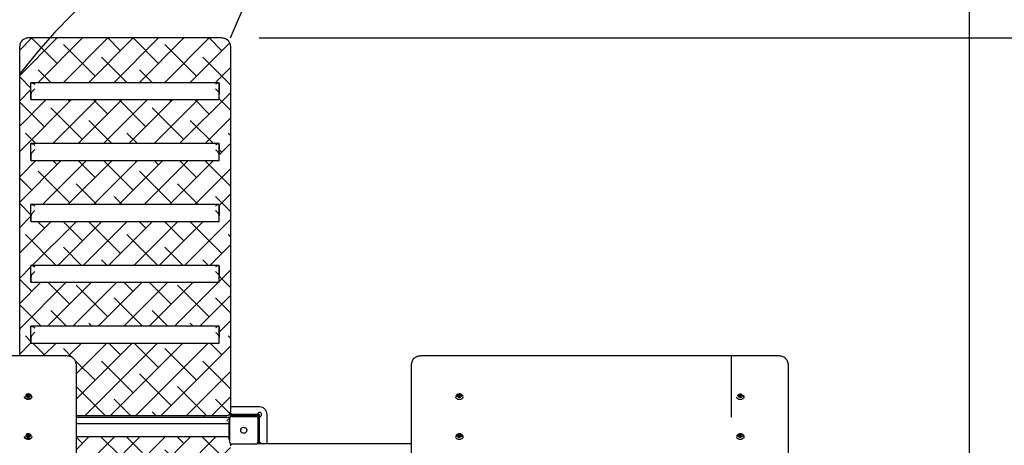
# Model space of a CAD drawing. Units: millimetres. Extents: x 2068 to 2231, y 2262 to 2415.
# Drawn here: x 2154 to 2180, y 2327 to 2338 of the extents above; entities that cross this region are included whole.
import ezdxf

# ---------------------------------------------------------------- set-up
doc = ezdxf.new("R2010")
doc.units = ezdxf.units.MM
doc.linetypes.add('TRAZOS', pattern=[0.75, 0.5, -0.25])
doc.layers.add('COTAS', color=7, linetype='Continuous')
doc.styles.add('ROMANS', font='romans', dxfattribs={"oblique": 15})
doc.styles.get("Standard").update_dxf_attribs({"font": 'arial.ttf'})
doc.dimstyles.get("Standard").update_dxf_attribs({"dimtxt": 0.18, "dimasz": 0.18, "dimexe": 0.18, "dimexo": 0.0625, "dimgap": 0.09, "dimtad": 0, "dimtih": 1, "dimtoh": 1, "dimdec": 4, "dimzin": 0, "dimdsep": 46, "dimtxsty": 'Standard', "dimcen": 0.09, "dimadec": 0, "dimazin": 0, "dimtfac": 1, "dimtdec": 4, "dimtofl": 0, "dimtmove": 0, "dimatfit": 3, "dimfxl": 1, "dimtolj": 1, "dimtzin": 0, "dimarcsym": 0})
pattern_1 = [(45, (2122.6426, 2298.2536), (-0.3367596, 0.3367596), []), (135, (2122.6426, 2298.2536), (-1.010279, 0.3367596), [1.190625, -0.714375])]

# ---------------------------------------------------------------- blocks, each defined once
blk = doc.blocks.new('*D23')
at = {"layer": 'COTAS', "color": 0, "lineweight": -2, "ltscale": 5, "transparency": 16777216}
for p, q in [((2164.288, 2349.638), (2163.853, 2348.604)), ((2159.243, 2337.657), (2161.758, 2343.627))]:
    blk.add_line(p, q, dxfattribs=at)
at = {"layer": 'COTAS', "color": 0, "ltscale": 5, "transparency": 16777216}
blk.add_solid([(2163.981, 2349.767), (2164.596, 2349.509), (2165.065, 2351.481)], dxfattribs=at)
at = {"layer": 'DEFPOINTS', "color": 0, "ltscale": 5, "transparency": 16777216}
for p in [(2165.065, 2351.481), (2159.243, 2337.657)]:
    blk.add_point(p, dxfattribs=at)
at = {"layer": 'COTAS', "color": 7, "ltscale": 5, "transparency": 16777216, "insert": (2162.805, 2346.116), "char_height": 2.5, "attachment_point": 5, "style": 'ROMANS'}
blk.add_mtext('\\A1;1,50', dxfattribs=at)
blk = doc.blocks.new('*D25')
at = {"layer": 'COTAS', "color": 0, "lineweight": -2, "transparency": 16777216}
for p, q in [((2109.054, 2327.85), (2109.054, 2363.909)), ((2193.843, 2308.622), (2193.843, 2363.909)), ((2111.054, 2362.909), (2143.116, 2362.909)), ((2191.843, 2362.909), (2159.782, 2362.909))]:
    blk.add_line(p, q, dxfattribs=at)
at = {"layer": 'COTAS', "color": 0, "transparency": 16777216}
for points in [[(2111.054, 2363.243), (2111.054, 2362.576), (2109.054, 2362.909)], [(2191.843, 2363.243), (2191.843, 2362.576), (2193.843, 2362.909)]]:
    blk.add_solid(points, dxfattribs=at)
at = {"layer": 'DEFPOINTS', "color": 0, "transparency": 16777216}
for p in [(2193.843, 2362.909), (2109.054, 2326.85), (2193.843, 2307.622)]:
    blk.add_point(p, dxfattribs=at)
at = {"layer": 'COTAS', "color": 7, "transparency": 16777216, "insert": (2151.449, 2362.909), "char_height": 2.5, "attachment_point": 5, "style": 'ROMANS'}
blk.add_mtext('\\A1;8,54 m.', dxfattribs=at)
blk = doc.blocks.new('*D26')
at = {"layer": 'COTAS', "color": 0, "lineweight": -2, "transparency": 16777216}
for p, q in [((2160.244, 2352.657), (2215.59, 2352.657)), ((2214.59, 2350.657), (2214.59, 2324.486)), ((2214.59, 2281.322), (2214.59, 2319.509)), ((2179.843, 2279.322), (2215.59, 2279.322))]:
    blk.add_line(p, q, dxfattribs=at)
at = {"layer": 'COTAS', "color": 0, "transparency": 16777216}
for points in [[(2214.257, 2350.657), (2214.924, 2350.657), (2214.59, 2352.657)], [(2214.257, 2281.322), (2214.924, 2281.322), (2214.59, 2279.322)]]:
    blk.add_solid(points, dxfattribs=at)
at = {"layer": 'DEFPOINTS', "color": 0, "transparency": 16777216}
for p in [(2159.244, 2352.657), (2178.843, 2279.322), (2214.59, 2279.322)]:
    blk.add_point(p, dxfattribs=at)
at = {"layer": 'COTAS', "color": 7, "transparency": 16777216, "insert": (2214.59, 2321.998), "char_height": 2.5, "attachment_point": 5, "style": 'ROMANS'}
blk.add_mtext('\\A1;7,50 m.', dxfattribs=at)
blk = doc.blocks.new('*D27')
at = {"layer": 'COTAS', "color": 0, "lineweight": -2, "transparency": 16777216}
for p, q in [((2160.001, 2337.657), (2205.692, 2337.657)), ((2204.692, 2335.657), (2204.692, 2317.657)), ((2204.692, 2294.68), (2204.692, 2312.681)), ((2174.82, 2292.68), (2205.692, 2292.68))]:
    blk.add_line(p, q, dxfattribs=at)
at = {"layer": 'COTAS', "color": 0, "transparency": 16777216}
for points in [[(2204.359, 2335.657), (2205.025, 2335.657), (2204.692, 2337.657)], [(2204.359, 2294.68), (2205.025, 2294.68), (2204.692, 2292.68)]]:
    blk.add_solid(points, dxfattribs=at)
at = {"layer": 'DEFPOINTS', "color": 0, "transparency": 16777216}
for p in [(2159.001, 2337.657), (2204.692, 2337.657), (2173.82, 2292.68)]:
    blk.add_point(p, dxfattribs=at)
at = {"layer": 'COTAS', "color": 7, "transparency": 16777216, "insert": (2204.692, 2315.169), "char_height": 2.5, "attachment_point": 5, "style": 'ROMANS'}
blk.add_mtext('\\A1;4,50 m.', dxfattribs=at)
blk = doc.blocks.new('*D28')
at = {"layer": 'COTAS', "color": 0, "lineweight": -2, "ltscale": 5, "transparency": 16777216}
for p, q in [((2129.054, 2323.478), (2129.054, 2358.46)), ((2178.863, 2295.352), (2178.863, 2358.46)), ((2131.054, 2357.46), (2145.626, 2357.46)), ((2176.863, 2357.46), (2162.292, 2357.46))]:
    blk.add_line(p, q, dxfattribs=at)
at = {"layer": 'COTAS', "color": 0, "ltscale": 5, "transparency": 16777216}
for points in [[(2131.054, 2357.793), (2131.054, 2357.127), (2129.054, 2357.46)], [(2176.863, 2357.793), (2176.863, 2357.127), (2178.863, 2357.46)]]:
    blk.add_solid(points, dxfattribs=at)
at = {"layer": 'DEFPOINTS', "color": 0, "ltscale": 5, "transparency": 16777216}
for p in [(2178.863, 2357.46), (2129.054, 2322.478), (2178.863, 2294.352)]:
    blk.add_point(p, dxfattribs=at)
at = {"layer": 'COTAS', "color": 7, "ltscale": 5, "transparency": 16777216, "insert": (2153.959, 2357.46), "char_height": 2.5, "attachment_point": 5, "style": 'ROMANS'}
blk.add_mtext('\\A1;5,00 m.', dxfattribs=at)

msp = doc.modelspace()

# ---------------------------------------------------------------- hatches: boundary and pattern name
at = {"layer": 'COTAS', "ltscale": 5}
h = msp.add_hatch(dxfattribs=at)
h.set_pattern_fill('ANSI38', scale=0.15, style=0)
h.set_pattern_definition(pattern_1)
h.paths.add_polyline_path([(2159.24343, 2337.43564), (2159.24255, 2337.45426), (2159.23865, 2337.47892), (2159.23173, 2337.50291), (2159.22188, 2337.52596), (2159.20923, 2337.54785), (2159.19391, 2337.56834), (2159.17609, 2337.58721), (2159.15593, 2337.60424), (2159.13366, 2337.6192), (2159.10953, 2337.6319), (2159.08384, 2337.64215), (2159.05691, 2337.64981), (2159.0291, 2337.65475), (2159.00075, 2337.6569), (2158.99343, 2337.65699), (2153.89343, 2337.65699), (2153.87586, 2337.65645), (2153.84749, 2337.65326), (2153.81961, 2337.64722), (2153.79261, 2337.63837), (2153.76684, 2337.62678), (2153.74269, 2337.61258), (2153.72053, 2337.59593), (2153.70069, 2337.57708), (2153.6835, 2337.5563), (2153.66919, 2337.53394), (2153.65795, 2337.51034), (2153.64989, 2337.48588), (2153.64505, 2337.46092), (2153.64343, 2337.43564), (2153.64343, 2329.20571), (2154.98911, 2329.20571), (2155.13866, 2329.0888), (2155.13866, 2327.62155), (2159.14343, 2327.62155, 0.41421356), (2159.24343, 2327.72155), (2159.24343, 2327.72743)])
h.paths.add_polyline_path([(2153.94343, 2334.39993), (2153.94343, 2334.54687), (2153.94343, 2334.84913), (2158.94343, 2334.84913), (2158.94343, 2334.39993)], flags=16)
h.paths.add_polyline_path([(2158.94343, 2333.23109), (2158.94343, 2332.78189), (2153.94343, 2332.78189), (2153.94343, 2332.92884), (2153.94343, 2333.23109)], flags=16)
h.paths.add_polyline_path([(2158.94343, 2334.54687), (2158.94343, 2334.55375), (2158.94191, 2334.55831)], flags=16)
h.paths.add_polyline_path([(2158.93659, 2334.87044), (2158.94191, 2334.83901), (2158.9374, 2334.84525), (2158.93003, 2334.84858), (2158.92003, 2334.84888), (2158.90771, 2334.84616), (2158.89343, 2334.84048), (2158.86961, 2334.82774), (2158.86079, 2334.82106)], flags=16)
h.paths.add_polyline_path([(2158.94343, 2332.92884), (2158.94343, 2332.93571), (2158.94191, 2332.94027)], flags=0)
h.paths.add_polyline_path([(2158.94191, 2333.22097), (2158.9374, 2333.22722), (2158.93003, 2333.23054), (2158.92003, 2333.23085), (2158.90771, 2333.22812), (2158.89343, 2333.22245), (2158.86961, 2333.2097), (2158.86079, 2333.20303), (2158.93659, 2333.25241)], flags=16)
h.paths.add_polyline_path([(2153.94343, 2336.01796), (2153.94343, 2336.16491), (2153.94343, 2336.46716), (2158.94343, 2336.46716), (2158.94343, 2336.01796)], flags=16)
h.paths.add_polyline_path([(2158.94343, 2331.61306), (2158.94343, 2331.16386), (2153.94343, 2331.16386), (2153.94343, 2331.3108), (2153.94343, 2331.61306)], flags=16)
h.paths.add_polyline_path([(2158.94343, 2336.16491), (2158.94191, 2336.17634), (2158.9374, 2336.18989), (2158.93003, 2336.20513), (2158.92003, 2336.22161), (2158.90771, 2336.23883), (2158.89343, 2336.25626), (2158.86961, 2336.28206), (2158.86079, 2336.28964), (2158.94343, 2336.20978)], flags=0)
h.paths.add_polyline_path([(2158.94191, 2336.45704), (2158.9374, 2336.46329), (2158.93003, 2336.46661), (2158.92003, 2336.46692), (2158.90771, 2336.46419), (2158.89343, 2336.45851), (2158.86961, 2336.44577), (2158.86079, 2336.43909), (2158.93659, 2336.48848)], flags=16)
h.paths.add_polyline_path([(2158.94343, 2331.3108), (2158.94191, 2331.32224), (2158.9374, 2331.33579), (2158.93003, 2331.35103), (2158.92003, 2331.36751), (2158.90771, 2331.38473), (2158.89343, 2331.40216), (2158.86961, 2331.42796), (2158.86079, 2331.43554), (2158.94343, 2331.35567)], flags=0)
h.paths.add_polyline_path([(2158.94191, 2331.60294), (2158.9374, 2331.60918), (2158.93003, 2331.61251), (2158.92003, 2331.61281), (2158.90771, 2331.61009), (2158.89343, 2331.60441), (2158.86961, 2331.59167), (2158.86079, 2331.58499), (2158.93659, 2331.63437)], flags=16)
h.paths.add_polyline_path([(2154.02606, 2334.67161), (2154.00923, 2334.65534), (2153.99343, 2334.63823), (2153.97915, 2334.6208), (2153.96682, 2334.60358), (2153.95683, 2334.5871), (2153.94572, 2334.56411), (2153.94495, 2334.55831), (2153.96526, 2334.61929)], flags=0)
h.paths.add_polyline_path([(2153.96526, 2334.86713), (2154.02606, 2334.82106), (2154.00923, 2334.83203), (2153.99343, 2334.84048), (2153.97915, 2334.84616), (2153.96682, 2334.84888), (2153.95683, 2334.84858), (2153.94572, 2334.84356), (2153.94495, 2334.83901)], flags=16)
h.paths.add_polyline_path([(2154.02606, 2333.20303), (2154.00923, 2333.214), (2153.99343, 2333.22245), (2153.97915, 2333.22812), (2153.96682, 2333.23085), (2153.95683, 2333.23054), (2153.94572, 2333.22553), (2153.94495, 2333.22097), (2153.96526, 2333.24909)], flags=16)
h.paths.add_polyline_path([(2154.02606, 2333.05358), (2154.00923, 2333.0373), (2153.99343, 2333.02019), (2153.97915, 2333.00276), (2153.96682, 2332.98555), (2153.95683, 2332.96907), (2153.94572, 2332.94608), (2153.94495, 2332.94027), (2153.96526, 2333.00126)], flags=0)
h.paths.add_polyline_path([(2158.94343, 2329.99502), (2158.94343, 2329.54582), (2153.94343, 2329.54582), (2153.94343, 2329.69277), (2153.94343, 2329.99502)], flags=16)
h.paths.add_polyline_path([(2154.02606, 2336.28964), (2154.00923, 2336.27337), (2153.99343, 2336.25626), (2153.97915, 2336.23883), (2153.96682, 2336.22161), (2153.95683, 2336.20513), (2153.94572, 2336.18215), (2153.94495, 2336.17634), (2153.96526, 2336.23732)], flags=0)
h.paths.add_polyline_path([(2153.99343, 2336.45851), (2153.97915, 2336.46419), (2153.96682, 2336.46692), (2153.95683, 2336.46661), (2153.94572, 2336.4616), (2153.94495, 2336.45704), (2153.96526, 2336.48516), (2154.02606, 2336.43909), (2154.00923, 2336.45006)], flags=16)
h.paths.add_polyline_path([(2158.94343, 2329.69277), (2158.94191, 2329.70421), (2158.9374, 2329.71775), (2158.93003, 2329.733), (2158.92003, 2329.74948), (2158.90771, 2329.7667), (2158.89343, 2329.78412), (2158.86961, 2329.80992), (2158.86079, 2329.81751), (2158.94343, 2329.73764)], flags=0)
h.paths.add_polyline_path([(2158.9374, 2329.99115), (2158.93003, 2329.99448), (2158.92003, 2329.99478), (2158.90771, 2329.99205), (2158.89343, 2329.98638), (2158.86961, 2329.97364), (2158.86079, 2329.96696), (2158.93659, 2330.01634), (2158.94191, 2329.9849)], flags=16)
h.paths.add_polyline_path([(2154.02606, 2331.58499), (2154.00923, 2331.59596), (2153.99343, 2331.60441), (2153.97915, 2331.61009), (2153.96682, 2331.61281), (2153.95683, 2331.61251), (2153.94572, 2331.6075), (2153.94495, 2331.60294), (2153.96526, 2331.63106)], flags=16)
h.paths.add_polyline_path([(2154.02606, 2331.43554), (2154.00923, 2331.41927), (2153.99343, 2331.40216), (2153.97915, 2331.38473), (2153.96682, 2331.36751), (2153.95683, 2331.35103), (2153.94572, 2331.32805), (2153.94495, 2331.32224), (2153.96526, 2331.38322)], flags=0)
h.paths.add_polyline_path([(2154.02606, 2329.96696), (2154.00923, 2329.97793), (2153.99343, 2329.98638), (2153.97915, 2329.99205), (2153.96682, 2329.99478), (2153.95683, 2329.99448), (2153.94572, 2329.98946), (2153.94495, 2329.9849), (2153.96526, 2330.01302)], flags=16)
h.paths.add_polyline_path([(2154.02606, 2329.81751), (2154.00923, 2329.80123), (2153.99343, 2329.78412), (2153.97915, 2329.7667), (2153.96682, 2329.74948), (2153.95683, 2329.733), (2153.94572, 2329.71001), (2153.94495, 2329.70421), (2153.96526, 2329.76519)], flags=0)
h = msp.add_hatch(dxfattribs=at)
h.set_pattern_fill('ANSI38', scale=0.15, style=0)
h.set_pattern_definition(pattern_1)
h.paths.add_polyline_path([(2159.24343, 2326.82187), (2159.24343, 2326.84187, -0.16878198), (2159.25205, 2326.86668, -0.2899689), (2159.22343, 2326.91187), (2159.22343, 2326.98187), (2159.21343, 2326.98187, -0.41421356), (2159.20343, 2326.99187), (2159.20343, 2327.06187), (2155.13866, 2327.06187), (2155.13866, 2324.15596), (2155.13866, 2324.07818), (2155.13866, 2323.60318), (2155.13866, 2320.57448), (2156.44343, 2320.57448), (2157.77173, 2320.57448), (2159.24024, 2320.57448, -0.21440178), (2159.22343, 2320.61187), (2159.22343, 2321.25187, -0.2899689), (2159.25205, 2321.29707, -0.16878198), (2159.24343, 2321.32187), (2159.24343, 2321.34187)])

# ---------------------------------------------------------------- linework, layer by layer
at = {"layer": 'COTAS', "color": 7, "ltscale": 5}
for p, q in [((2158.99343, 2337.65699), (2153.89343, 2337.65699)), ((2153.64343, 2329.20571), (2153.64343, 2337.43564)), ((2159.24343, 2337.43564), (2159.24343, 2327.72743)), ((2158.94343, 2336.46716), (2153.94343, 2336.46716)), ((2153.94343, 2336.01796), (2153.94343, 2336.46716)), ((2158.94343, 2336.01796), (2158.94343, 2336.46716)), ((2158.94343, 2336.44806), (2158.94343, 2336.16491)), ((2153.94343, 2336.16491), (2153.94343, 2336.01796)), ((2153.94343, 2336.01796), (2158.94343, 2336.01796)), ((2158.94343, 2334.84913), (2153.94343, 2334.84913)), ((2153.94343, 2334.39993), (2153.94343, 2334.84913)), ((2158.94343, 2334.39993), (2158.94343, 2334.84913)), ((2158.94343, 2334.83003), (2158.94343, 2334.54687)), ((2153.94343, 2334.54687), (2153.94343, 2334.39993)), ((2153.94343, 2334.39993), (2158.94343, 2334.39993)), ((2158.94343, 2333.23109), (2153.94343, 2333.23109)), ((2153.94343, 2332.78189), (2153.94343, 2333.23109)), ((2158.94343, 2332.78189), (2158.94343, 2333.23109)), ((2158.94343, 2333.21199), (2158.94343, 2332.92884)), ((2153.94343, 2332.92884), (2153.94343, 2332.78189)), ((2153.94343, 2332.78189), (2158.94343, 2332.78189)), ((2158.94343, 2331.61306), (2153.94343, 2331.61306)), ((2153.94343, 2331.16386), (2153.94343, 2331.61306)), ((2158.94343, 2331.16386), (2158.94343, 2331.61306)), ((2158.94343, 2331.59396), (2158.94343, 2331.3108)), ((2153.94343, 2331.3108), (2153.94343, 2331.16386)), ((2153.94343, 2331.16386), (2158.94343, 2331.16386)), ((2158.94343, 2329.99502), (2153.94343, 2329.99502)), ((2153.94343, 2329.54582), (2153.94343, 2329.99502)), ((2158.94343, 2329.54582), (2158.94343, 2329.99502)), ((2158.94343, 2329.97593), (2158.94343, 2329.69277)), ((2153.94343, 2329.69277), (2153.94343, 2329.54582)), ((2153.94343, 2329.54582), (2158.94343, 2329.54582)), ((2154.88866, 2329.20571), (2145.38866, 2329.20571)), ((2173.7982, 2329.20571), (2164.2982, 2329.20571)), ((2155.13866, 2328.99964), (2155.13866, 2324.15596)), ((2164.0482, 2324.55318), (2164.0482, 2328.99964)), ((2174.0482, 2328.99964), (2174.0482, 2324.55318)), ((2153.77366, 2328.12844), (2153.77366, 2328.11576)), ((2153.85863, 2328.15188), (2153.83829, 2328.14072)), ((2153.83829, 2328.14072), (2153.84687, 2328.1329)), ((2153.85376, 2328.17247), (2153.84269, 2328.16641)), ((2153.84269, 2328.16641), (2153.85863, 2328.15188)), ((2153.84687, 2328.1329), (2153.86721, 2328.14405)), ((2153.853, 2328.15701), (2153.85376, 2328.17247)), ((2153.86969, 2328.15794), (2153.85376, 2328.17247)), ((2153.8636, 2328.14208), (2153.85863, 2328.15188)), ((2153.86721, 2328.14405), (2153.88314, 2328.12953)), ((2153.86893, 2328.14248), (2153.86969, 2328.15794)), ((2153.89044, 2328.16933), (2153.86969, 2328.15794)), ((2153.87229, 2328.13942), (2153.87827, 2328.15012)), ((2153.87827, 2328.15012), (2153.89902, 2328.1615)), ((2153.8942, 2328.13559), (2153.87827, 2328.15012)), ((2153.88314, 2328.12953), (2153.8942, 2328.13559)), ((2153.88981, 2328.15645), (2153.89044, 2328.16933)), ((2153.89902, 2328.1615), (2153.89044, 2328.16933)), ((2153.96366, 2328.11576), (2153.96366, 2328.12844)), ((2165.2232, 2328.12844), (2165.2232, 2328.11576)), ((2165.30854, 2328.15184), (2165.288, 2328.14058)), ((2165.288, 2328.14058), (2165.29658, 2328.13275)), ((2165.30351, 2328.17259), (2165.29245, 2328.16652)), ((2165.29245, 2328.16652), (2165.30854, 2328.15184)), ((2165.29658, 2328.13275), (2165.31712, 2328.14402)), ((2165.30275, 2328.15712), (2165.30351, 2328.17259)), ((2165.3196, 2328.15791), (2165.30351, 2328.17259)), ((2165.31351, 2328.14204), (2165.30854, 2328.15184)), ((2165.31712, 2328.14402), (2165.33289, 2328.12964)), ((2165.31885, 2328.14245), (2165.3196, 2328.15791)), ((2165.34015, 2328.16918), (2165.3196, 2328.15791)), ((2165.32221, 2328.13938), (2165.32818, 2328.15009)), ((2165.32818, 2328.15009), (2165.34873, 2328.16136)), ((2165.34396, 2328.13571), (2165.32818, 2328.15009)), ((2165.33289, 2328.12964), (2165.34396, 2328.13571)), ((2165.33952, 2328.15631), (2165.34015, 2328.16918)), ((2165.34873, 2328.16136), (2165.34015, 2328.16918)), ((2172.76854, 2328.15184), (2172.748, 2328.14058)), ((2172.748, 2328.14058), (2172.75658, 2328.13275)), ((2172.76351, 2328.17259), (2172.75245, 2328.16652)), ((2172.75245, 2328.16652), (2172.76854, 2328.15184)), ((2172.75658, 2328.13275), (2172.77712, 2328.14402)), ((2172.76275, 2328.15712), (2172.76351, 2328.17259)), ((2172.7796, 2328.15791), (2172.76351, 2328.17259)), ((2172.77351, 2328.14204), (2172.76854, 2328.15184)), ((2172.77712, 2328.14402), (2172.79289, 2328.12964)), ((2172.77885, 2328.14245), (2172.7796, 2328.15791)), ((2172.80015, 2328.16918), (2172.7796, 2328.15791)), ((2172.78221, 2328.13938), (2172.78818, 2328.15009)), ((2172.78818, 2328.15009), (2172.80873, 2328.16136)), ((2172.80396, 2328.13571), (2172.78818, 2328.15009)), ((2172.79289, 2328.12964), (2172.80396, 2328.13571)), ((2172.79952, 2328.15631), (2172.80015, 2328.16918)), ((2172.80873, 2328.16136), (2172.80015, 2328.16918)), ((2172.8732, 2328.11576), (2172.8732, 2328.12844)), ((2160.01343, 2327.85187), (2159.24343, 2327.85187)), ((2155.13866, 2327.62155), (2159.14343, 2327.62155)), ((2155.13866, 2327.58187), (2159.23343, 2327.58187)), ((2158.54343, 2327.58187), (2158.54343, 2327.62155)), ((2159.14343, 2327.48187), (2159.22472, 2327.56317)), ((2159.22343, 2326.91187), (2159.22343, 2327.55187)), ((2159.24343, 2327.72743), (2159.24343, 2327.72155)), ((2159.24343, 2327.59187), (2159.24343, 2327.72155)), ((2159.99343, 2327.65187), (2159.24343, 2327.65187)), ((2159.24343, 2327.62187), (2159.98343, 2327.62187)), ((2159.27343, 2327.60187), (2159.91343, 2327.60187)), ((2159.44343, 2327.62187), (2159.42343, 2327.60187)), ((2159.80343, 2327.60187), (2159.78343, 2327.62187)), ((2159.96343, 2327.55187), (2159.96343, 2326.91187)), ((2159.98343, 2327.62187), (2159.98343, 2326.88187)), ((2160.01343, 2326.88187), (2160.01343, 2327.63187)), ((2160.21343, 2326.88187), (2160.21343, 2327.65187)), ((2159.20343, 2327.40187), (2155.13866, 2327.40187)), ((2159.20343, 2326.99187), (2159.20343, 2327.47187)), ((2159.22343, 2327.48187), (2159.21343, 2327.48187)), ((2159.97343, 2327.43187), (2159.96343, 2327.44187)), ((2159.97643, 2327.43187), (2159.96343, 2327.43187)), ((2159.96343, 2327.37187), (2159.97643, 2327.37187)), ((2159.98343, 2327.43887), (2159.97643, 2327.43187)), ((2159.97643, 2327.43187), (2159.97643, 2327.37213)), ((2159.97643, 2327.37213), (2159.97643, 2327.37187)), ((2159.97643, 2327.37187), (2159.98343, 2327.36487)), ((2153.77366, 2327.06778), (2153.77366, 2327.0551)), ((2153.84288, 2327.10578), (2153.83619, 2327.09708)), ((2153.83619, 2327.09708), (2153.85904, 2327.08831)), ((2153.86572, 2327.097), (2153.84288, 2327.10578)), ((2153.84419, 2327.09401), (2153.84288, 2327.10578)), ((2153.85904, 2327.08831), (2153.84675, 2327.07232)), ((2153.84675, 2327.07232), (2153.85905, 2327.06759)), ((2153.86586, 2327.07645), (2153.85904, 2327.08831)), ((2153.85905, 2327.06759), (2153.87134, 2327.08358)), ((2153.87826, 2327.11332), (2153.86572, 2327.097)), ((2153.86774, 2327.0789), (2153.86572, 2327.097)), ((2153.87134, 2327.08358), (2153.89418, 2327.0748)), ((2153.87359, 2327.08271), (2153.87802, 2327.09228)), ((2153.87802, 2327.09228), (2153.89057, 2327.10859)), ((2153.90087, 2327.0835), (2153.87802, 2327.09228)), ((2153.89057, 2327.10859), (2153.87826, 2327.11332)), ((2153.88028, 2327.09521), (2153.87826, 2327.11332)), ((2153.89418, 2327.0748), (2153.90087, 2327.0835)), ((2153.96366, 2327.0551), (2153.96366, 2327.06778)), ((2155.13866, 2327.06187), (2159.20343, 2327.06187)), ((2159.97643, 2327.13187), (2159.96343, 2327.13187)), ((2159.96343, 2327.07187), (2159.97643, 2327.07187)), ((2159.96343, 2327.06187), (2159.97343, 2327.07187)), ((2159.98343, 2327.13887), (2159.97643, 2327.13187)), ((2159.97643, 2327.13187), (2159.97643, 2327.07187)), ((2159.97643, 2327.07187), (2159.98343, 2327.06487)), ((2165.2232, 2327.06778), (2165.2232, 2327.0551)), ((2165.30854, 2327.09118), (2165.288, 2327.07992)), ((2165.288, 2327.07992), (2165.29658, 2327.07209)), ((2165.30351, 2327.11193), (2165.29245, 2327.10586)), ((2165.29245, 2327.10586), (2165.30854, 2327.09118)), ((2165.29658, 2327.07209), (2165.31712, 2327.08336)), ((2165.30275, 2327.09646), (2165.30351, 2327.11193)), ((2165.3196, 2327.09725), (2165.30351, 2327.11193)), ((2165.31351, 2327.08138), (2165.30854, 2327.09118)), ((2165.31712, 2327.08336), (2165.33289, 2327.06898)), ((2165.31885, 2327.08179), (2165.3196, 2327.09725)), ((2165.34015, 2327.10852), (2165.3196, 2327.09725)), ((2165.32221, 2327.07872), (2165.32818, 2327.08943)), ((2165.32818, 2327.08943), (2165.34873, 2327.1007)), ((2165.34396, 2327.07505), (2165.32818, 2327.08943)), ((2165.33289, 2327.06898), (2165.34396, 2327.07505)), ((2165.33952, 2327.09565), (2165.34015, 2327.10852)), ((2165.34873, 2327.1007), (2165.34015, 2327.10852)), ((2165.4132, 2327.0551), (2165.4132, 2327.06778)), ((2172.6832, 2327.06778), (2172.6832, 2327.0551)), ((2172.76854, 2327.09118), (2172.748, 2327.07992)), ((2172.748, 2327.07992), (2172.75658, 2327.07209)), ((2172.76351, 2327.11193), (2172.75245, 2327.10586)), ((2172.75245, 2327.10586), (2172.76854, 2327.09118)), ((2172.75658, 2327.07209), (2172.77712, 2327.08336)), ((2172.76275, 2327.09646), (2172.76351, 2327.11193)), ((2172.7796, 2327.09725), (2172.76351, 2327.11193)), ((2172.77351, 2327.08138), (2172.76854, 2327.09118)), ((2172.77712, 2327.08336), (2172.79289, 2327.06898)), ((2172.77885, 2327.08179), (2172.7796, 2327.09725)), ((2172.80015, 2327.10852), (2172.7796, 2327.09725)), ((2172.78221, 2327.07872), (2172.78818, 2327.08943)), ((2172.78818, 2327.08943), (2172.80873, 2327.1007)), ((2172.80396, 2327.07505), (2172.78818, 2327.08943)), ((2172.79289, 2327.06898), (2172.80396, 2327.07505)), ((2172.79952, 2327.09565), (2172.80015, 2327.10852)), ((2172.80873, 2327.1007), (2172.80015, 2327.10852)), ((2172.8732, 2327.0551), (2172.8732, 2327.06778)), ((2159.22343, 2326.98187), (2159.21343, 2326.98187)), ((2159.24343, 2326.84187), (2159.24343, 2326.82187)), ((2159.91343, 2326.86187), (2159.27343, 2326.86187)), ((2159.95343, 2326.88187), (2164.0482, 2326.88187))]:
    msp.add_line(p, q, dxfattribs=at)
at = {"layer": 'COTAS', "ltscale": 5}
msp.add_line((2172.54343, 2327.58187), (2172.54343, 2329.20571), dxfattribs=at)
at = {"layer": 'COTAS', "color": 7, "ltscale": 5, "flags": 128}
for points in [[(2153.89343, 2337.65699), (2153.87586, 2337.65645), (2153.84749, 2337.65326), (2153.81961, 2337.64722), (2153.79261, 2337.63837), (2153.76684, 2337.62678), (2153.74269, 2337.61258), (2153.72053, 2337.59593), (2153.70069, 2337.57708), (2153.6835, 2337.5563), (2153.66919, 2337.53394), (2153.65795, 2337.51034), (2153.64989, 2337.48588), (2153.64505, 2337.46092), (2153.64343, 2337.43564)], [(2159.24343, 2337.43564), (2159.24255, 2337.45426), (2159.23865, 2337.47892), (2159.23173, 2337.50291), (2159.22188, 2337.52596), (2159.20923, 2337.54785), (2159.19391, 2337.56834), (2159.17609, 2337.58721), (2159.15593, 2337.60424), (2159.13366, 2337.6192), (2159.10953, 2337.6319), (2159.08384, 2337.64215), (2159.05691, 2337.64981), (2159.0291, 2337.65475), (2159.00075, 2337.6569), (2158.99343, 2337.65699)], [(2153.94343, 2336.44806), (2153.94495, 2336.45704), (2153.94946, 2336.46329), (2153.95683, 2336.46661), (2153.96682, 2336.46692), (2153.97915, 2336.46419), (2153.99343, 2336.45851), (2154.00923, 2336.45006), (2154.02606, 2336.43909), (2154.04343, 2336.42594)], [(2158.94343, 2336.44806), (2158.94191, 2336.45704), (2158.9374, 2336.46329), (2158.93003, 2336.46661), (2158.92003, 2336.46692), (2158.90771, 2336.46419), (2158.89343, 2336.45851), (2158.87763, 2336.45006), (2158.86079, 2336.43909), (2158.84343, 2336.42594)], [(2154.04343, 2336.30459), (2154.02606, 2336.28964), (2154.00923, 2336.27337), (2153.99343, 2336.25626), (2153.97915, 2336.23883), (2153.96682, 2336.22161), (2153.95683, 2336.20513), (2153.94946, 2336.18989), (2153.94495, 2336.17634), (2153.94343, 2336.16491)], [(2158.84343, 2336.30459), (2158.86079, 2336.28964), (2158.87763, 2336.27337), (2158.89343, 2336.25626), (2158.90771, 2336.23883), (2158.92003, 2336.22161), (2158.93003, 2336.20513), (2158.9374, 2336.18989), (2158.94191, 2336.17634), (2158.94343, 2336.16491)], [(2153.94343, 2334.83003), (2153.94495, 2334.83901), (2153.94946, 2334.84525), (2153.95683, 2334.84858), (2153.96682, 2334.84888), (2153.97915, 2334.84616), (2153.99343, 2334.84048), (2154.00923, 2334.83203), (2154.02606, 2334.82106), (2154.04343, 2334.8079)], [(2158.94343, 2334.83003), (2158.94191, 2334.83901), (2158.9374, 2334.84525), (2158.93003, 2334.84858), (2158.92003, 2334.84888), (2158.90771, 2334.84616), (2158.89343, 2334.84048), (2158.87763, 2334.83203), (2158.86079, 2334.82106), (2158.84343, 2334.8079)], [(2154.04343, 2334.68655), (2154.02606, 2334.67161), (2154.00923, 2334.65534), (2153.99343, 2334.63823), (2153.97915, 2334.6208), (2153.96682, 2334.60358), (2153.95683, 2334.5871), (2153.94946, 2334.57185), (2153.94495, 2334.55831), (2153.94343, 2334.54687)], [(2158.84343, 2334.68655), (2158.86079, 2334.67161), (2158.87763, 2334.65534), (2158.89343, 2334.63823), (2158.90771, 2334.6208), (2158.92003, 2334.60358), (2158.93003, 2334.5871), (2158.9374, 2334.57185), (2158.94191, 2334.55831), (2158.94343, 2334.54687)], [(2153.94343, 2333.21199), (2153.94495, 2333.22097), (2153.94946, 2333.22722), (2153.95683, 2333.23054), (2153.96682, 2333.23085), (2153.97915, 2333.22812), (2153.99343, 2333.22245), (2154.00923, 2333.214), (2154.02606, 2333.20303), (2154.04343, 2333.18987)], [(2154.04343, 2333.06852), (2154.02606, 2333.05358), (2154.00923, 2333.0373), (2153.99343, 2333.02019), (2153.97915, 2333.00276), (2153.96682, 2332.98555), (2153.95683, 2332.96907), (2153.94946, 2332.95382), (2153.94495, 2332.94027), (2153.94343, 2332.92884)], [(2158.94343, 2333.21199), (2158.94191, 2333.22097), (2158.9374, 2333.22722), (2158.93003, 2333.23054), (2158.92003, 2333.23085), (2158.90771, 2333.22812), (2158.89343, 2333.22245), (2158.87763, 2333.214), (2158.86079, 2333.20303), (2158.84343, 2333.18987)], [(2158.84343, 2333.06852), (2158.86079, 2333.05358), (2158.87763, 2333.0373), (2158.89343, 2333.02019), (2158.90771, 2333.00276), (2158.92003, 2332.98555), (2158.93003, 2332.96907), (2158.9374, 2332.95382), (2158.94191, 2332.94027), (2158.94343, 2332.92884)], [(2153.94343, 2331.59396), (2153.94495, 2331.60294), (2153.94946, 2331.60918), (2153.95683, 2331.61251), (2153.96682, 2331.61281), (2153.97915, 2331.61009), (2153.99343, 2331.60441), (2154.00923, 2331.59596), (2154.02606, 2331.58499), (2154.04343, 2331.57184)], [(2154.04343, 2331.45048), (2154.02606, 2331.43554), (2154.00923, 2331.41927), (2153.99343, 2331.40216), (2153.97915, 2331.38473), (2153.96682, 2331.36751), (2153.95683, 2331.35103), (2153.94946, 2331.33579), (2153.94495, 2331.32224), (2153.94343, 2331.3108)], [(2158.94343, 2331.59396), (2158.94191, 2331.60294), (2158.9374, 2331.60918), (2158.93003, 2331.61251), (2158.92003, 2331.61281), (2158.90771, 2331.61009), (2158.89343, 2331.60441), (2158.87763, 2331.59596), (2158.86079, 2331.58499), (2158.84343, 2331.57184)], [(2158.84343, 2331.45048), (2158.86079, 2331.43554), (2158.87763, 2331.41927), (2158.89343, 2331.40216), (2158.90771, 2331.38473), (2158.92003, 2331.36751), (2158.93003, 2331.35103), (2158.9374, 2331.33579), (2158.94191, 2331.32224), (2158.94343, 2331.3108)], [(2153.94343, 2329.97593), (2153.94495, 2329.9849), (2153.94946, 2329.99115), (2153.95683, 2329.99448), (2153.96682, 2329.99478), (2153.97915, 2329.99205), (2153.99343, 2329.98638), (2154.00923, 2329.97793), (2154.02606, 2329.96696), (2154.04343, 2329.9538)], [(2158.94343, 2329.97593), (2158.94191, 2329.9849), (2158.9374, 2329.99115), (2158.93003, 2329.99448), (2158.92003, 2329.99478), (2158.90771, 2329.99205), (2158.89343, 2329.98638), (2158.87763, 2329.97793), (2158.86079, 2329.96696), (2158.84343, 2329.9538)], [(2154.04343, 2329.83245), (2154.02606, 2329.81751), (2154.00923, 2329.80123), (2153.99343, 2329.78412), (2153.97915, 2329.7667), (2153.96682, 2329.74948), (2153.95683, 2329.733), (2153.94946, 2329.71775), (2153.94495, 2329.70421), (2153.94343, 2329.69277)], [(2158.84343, 2329.83245), (2158.86079, 2329.81751), (2158.87763, 2329.80123), (2158.89343, 2329.78412), (2158.90771, 2329.7667), (2158.92003, 2329.74948), (2158.93003, 2329.733), (2158.9374, 2329.71775), (2158.94191, 2329.70421), (2158.94343, 2329.69277)], [(2155.13866, 2328.99964), (2155.13764, 2329.01844), (2155.1336, 2329.04148), (2155.12658, 2329.06376), (2155.11673, 2329.08508), (2155.10416, 2329.10525), (2155.08897, 2329.12411), (2155.07126, 2329.14149), (2155.05117, 2329.15719), (2155.02889, 2329.17101), (2155.00468, 2329.18274), (2154.97887, 2329.19218), (2154.95184, 2329.1992), (2154.92395, 2329.2037), (2154.89698, 2329.2056), (2154.88866, 2329.20571)], [(2164.2982, 2329.20571), (2164.2814, 2329.20525), (2164.253, 2329.20241), (2164.22504, 2329.19693), (2164.19784, 2329.18881), (2164.17176, 2329.17806), (2164.14719, 2329.16474), (2164.12457, 2329.14895), (2164.10433, 2329.1309), (2164.08688, 2329.11092), (2164.07253, 2329.08938), (2164.06145, 2329.06671), (2164.05372, 2329.04333), (2164.04934, 2329.0196), (2164.0482, 2328.99964)], [(2174.0482, 2328.99964), (2174.04719, 2329.01844), (2174.04314, 2329.04148), (2174.03613, 2329.06376), (2174.02628, 2329.08508), (2174.01371, 2329.10525), (2173.99851, 2329.12411), (2173.9808, 2329.14149), (2173.96072, 2329.15719), (2173.93844, 2329.17101), (2173.91423, 2329.18274), (2173.88842, 2329.19218), (2173.86138, 2329.1992), (2173.8335, 2329.2037), (2173.80652, 2329.2056), (2173.7982, 2329.20571)], [(2153.92688, 2328.07535), (2153.91111, 2328.06834), (2153.89372, 2328.06364), (2153.87536, 2328.06143), (2153.85674, 2328.06179), (2153.83858, 2328.06471), (2153.82158, 2328.07009), (2153.80639, 2328.0777), (2153.79359, 2328.08727), (2153.78367, 2328.09841), (2153.77702, 2328.11071), (2153.77389, 2328.1237), (2153.77366, 2328.12844)], [(2153.92688, 2328.06268), (2153.91111, 2328.05566), (2153.89372, 2328.05096), (2153.87536, 2328.04875), (2153.85674, 2328.04911), (2153.83858, 2328.05204), (2153.82158, 2328.05741), (2153.80639, 2328.06503), (2153.79359, 2328.07459), (2153.78367, 2328.08574), (2153.77702, 2328.09804), (2153.77389, 2328.11102), (2153.77366, 2328.11576)], [(2153.81061, 2328.14476), (2153.81358, 2328.13606), (2153.82024, 2328.12682), (2153.82994, 2328.11903), (2153.84208, 2328.1132), (2153.85588, 2328.10968), (2153.87049, 2328.10871), (2153.88498, 2328.11033), (2153.89845, 2328.11445), (2153.91004, 2328.12081), (2153.91904, 2328.12901), (2153.92487, 2328.13853), (2153.92652, 2328.14382)], [(2153.96118, 2328.14065), (2153.95888, 2328.14838), (2153.95233, 2328.16049), (2153.94257, 2328.17147), (2153.92996, 2328.18089), (2153.915, 2328.18838), (2153.89826, 2328.19367), (2153.88039, 2328.19655), (2153.86206, 2328.19691), (2153.84398, 2328.19473), (2153.82685, 2328.1901), (2153.81133, 2328.1832)], [(2153.90359, 2328.11926), (2153.89129, 2328.11412), (2153.87757, 2328.1113), (2153.86329, 2328.11099), (2153.84934, 2328.11319), (2153.83661, 2328.11778), (2153.8259, 2328.12446), (2153.81787, 2328.13282), (2153.81303, 2328.14232), (2153.81168, 2328.15238), (2153.81392, 2328.16236), (2153.8196, 2328.17163), (2153.82835, 2328.17962), (2153.83964, 2328.18581), (2153.85276, 2328.18982), (2153.86687, 2328.1914), (2153.88109, 2328.19045), (2153.89454, 2328.18702), (2153.90635, 2328.18134), (2153.9158, 2328.17377), (2153.92229, 2328.16476), (2153.9254, 2328.1549), (2153.92495, 2328.14481), (2153.92097, 2328.1351), (2153.91369, 2328.12641), (2153.90359, 2328.11926)], [(2153.82799, 2328.18725), (2153.8343, 2328.19031), (2153.84834, 2328.19483), (2153.86348, 2328.19693), (2153.87891, 2328.19651), (2153.89377, 2328.19359), (2153.90729, 2328.18832), (2153.91872, 2328.18099), (2153.92745, 2328.17199), (2153.93301, 2328.16182), (2153.93429, 2328.1575)], [(2153.96366, 2328.12844), (2153.96291, 2328.12001), (2153.95877, 2328.10717), (2153.95117, 2328.09515), (2153.9404, 2328.08441), (2153.92688, 2328.07535)], [(2153.96366, 2328.11576), (2153.96291, 2328.10733), (2153.95877, 2328.09449), (2153.95117, 2328.08247), (2153.9404, 2328.07173), (2153.92688, 2328.06268)], [(2165.4132, 2328.11576), (2165.41245, 2328.10733), (2165.40832, 2328.09449), (2165.40072, 2328.08247), (2165.38995, 2328.07173), (2165.37642, 2328.06268), (2165.36066, 2328.05566), (2165.34326, 2328.05096), (2165.3249, 2328.04875), (2165.30629, 2328.04911), (2165.28813, 2328.05204), (2165.27113, 2328.05741), (2165.25593, 2328.06503), (2165.24313, 2328.07459), (2165.23322, 2328.08574), (2165.22657, 2328.09804), (2165.22344, 2328.11102), (2165.2232, 2328.11576)], [(2165.3922, 2328.17139), (2165.39211, 2328.17147), (2165.37951, 2328.18089), (2165.36455, 2328.18838), (2165.34781, 2328.19367), (2165.32993, 2328.19655), (2165.3116, 2328.19691), (2165.29353, 2328.19473), (2165.2764, 2328.1901), (2165.26088, 2328.1832), (2165.24756, 2328.17429), (2165.23696, 2328.16371), (2165.22948, 2328.15187), (2165.22568, 2328.14066)], [(2165.2527, 2328.15806), (2165.25667, 2328.16784), (2165.26412, 2328.17739), (2165.27448, 2328.18548), (2165.28721, 2328.19165), (2165.3016, 2328.19559), (2165.31689, 2328.19707), (2165.33225, 2328.19601), (2165.34685, 2328.19248), (2165.35991, 2328.18667), (2165.37072, 2328.17888)], [(2165.36324, 2328.17581), (2165.37051, 2328.16712), (2165.3745, 2328.15742), (2165.37495, 2328.14732), (2165.37183, 2328.13746), (2165.36534, 2328.12846), (2165.35589, 2328.12088), (2165.34407, 2328.1152), (2165.33063, 2328.11178), (2165.31641, 2328.11083), (2165.30229, 2328.11241), (2165.28918, 2328.11642), (2165.27789, 2328.12262), (2165.26914, 2328.1306), (2165.26346, 2328.13987), (2165.26123, 2328.14985), (2165.26257, 2328.15991), (2165.26742, 2328.16941), (2165.27545, 2328.17777), (2165.28617, 2328.18445), (2165.2989, 2328.18904), (2165.31284, 2328.19124), (2165.32712, 2328.19092), (2165.34084, 2328.1881), (2165.35314, 2328.18296), (2165.36324, 2328.17581)], [(2165.27195, 2328.12471), (2165.28232, 2328.11737), (2165.29495, 2328.11209), (2165.30904, 2328.1092), (2165.32371, 2328.10887), (2165.33803, 2328.11113), (2165.3511, 2328.11584), (2165.36211, 2328.1227), (2165.37035, 2328.13128), (2165.37533, 2328.14105), (2165.37591, 2328.14317)], [(2165.39327, 2328.1696), (2165.40319, 2328.15846), (2165.40984, 2328.14616), (2165.41296, 2328.13318), (2165.4132, 2328.12844)], [(2172.8732, 2328.11576), (2172.87245, 2328.10733), (2172.86832, 2328.09449), (2172.86072, 2328.08247), (2172.84995, 2328.07173), (2172.83642, 2328.06268), (2172.82066, 2328.05566), (2172.80326, 2328.05096), (2172.7849, 2328.04875), (2172.76629, 2328.04911), (2172.74813, 2328.05204), (2172.73113, 2328.05741), (2172.71593, 2328.06503), (2172.70313, 2328.07459), (2172.69322, 2328.08574), (2172.68657, 2328.09804), (2172.68344, 2328.11102), (2172.6832, 2328.11576)], [(2172.7127, 2328.15806), (2172.71667, 2328.16784), (2172.72412, 2328.17739), (2172.73448, 2328.18548), (2172.74721, 2328.19165), (2172.7616, 2328.19559), (2172.77689, 2328.19707), (2172.79225, 2328.19601), (2172.80685, 2328.19248), (2172.81991, 2328.18667), (2172.83072, 2328.17888)], [(2172.82324, 2328.17581), (2172.83051, 2328.16712), (2172.8345, 2328.15742), (2172.83495, 2328.14732), (2172.83183, 2328.13746), (2172.82534, 2328.12846), (2172.81589, 2328.12088), (2172.80407, 2328.1152), (2172.79063, 2328.11178), (2172.77641, 2328.11083), (2172.76229, 2328.11241), (2172.74918, 2328.11642), (2172.73789, 2328.12262), (2172.72914, 2328.1306), (2172.72346, 2328.13987), (2172.72123, 2328.14985), (2172.72257, 2328.15991), (2172.72742, 2328.16941), (2172.73545, 2328.17777), (2172.74617, 2328.18445), (2172.7589, 2328.18904), (2172.77284, 2328.19124), (2172.78712, 2328.19092), (2172.80084, 2328.1881), (2172.81314, 2328.18296), (2172.82324, 2328.17581)], [(2172.73195, 2328.12471), (2172.74232, 2328.11737), (2172.75495, 2328.11209), (2172.76904, 2328.1092), (2172.78371, 2328.10887), (2172.79803, 2328.11113), (2172.8111, 2328.11584), (2172.82211, 2328.1227), (2172.83035, 2328.13128), (2172.83533, 2328.14105), (2172.83591, 2328.14317)], [(2172.85327, 2328.1696), (2172.86319, 2328.15846), (2172.86984, 2328.14616), (2172.87296, 2328.13318), (2172.8732, 2328.12844)], [(2159.53292, 2327.17954), (2159.51901, 2327.20251), (2159.51349, 2327.2288), (2159.51697, 2327.25541), (2159.52905, 2327.27936), (2159.53292, 2327.28421)], [(2159.53292, 2327.28421), (2159.53685, 2327.28843), (2159.53893, 2327.29044), (2159.5411, 2327.29238)], [(2159.5411, 2327.29238), (2159.56407, 2327.30629), (2159.59035, 2327.31182), (2159.61696, 2327.30833), (2159.64091, 2327.29626), (2159.64576, 2327.29238)], [(2159.64576, 2327.29238), (2159.64999, 2327.28845), (2159.652, 2327.28637), (2159.65394, 2327.28421)], [(2159.65394, 2327.28421), (2159.66785, 2327.26124), (2159.67337, 2327.23495), (2159.66989, 2327.20834), (2159.65781, 2327.18439), (2159.65394, 2327.17954)], [(2153.92688, 2327.01469), (2153.91111, 2327.00768), (2153.89372, 2327.00298), (2153.87536, 2327.00077), (2153.85674, 2327.00113), (2153.83858, 2327.00405), (2153.82158, 2327.00943), (2153.80639, 2327.01704), (2153.79359, 2327.02661), (2153.78367, 2327.03775), (2153.77702, 2327.05005), (2153.77389, 2327.06304), (2153.77366, 2327.06778)], [(2153.92688, 2327.00202), (2153.91111, 2326.995), (2153.89372, 2326.9903), (2153.87536, 2326.98809), (2153.85674, 2326.98845), (2153.83858, 2326.99138), (2153.82158, 2326.99675), (2153.80639, 2327.00436), (2153.79359, 2327.01393), (2153.78367, 2327.02508), (2153.77702, 2327.03738), (2153.77389, 2327.05036), (2153.77366, 2327.0551)], [(2153.81061, 2327.0841), (2153.81358, 2327.0754), (2153.82024, 2327.06616), (2153.82994, 2327.05837), (2153.84208, 2327.05254), (2153.85588, 2327.04902), (2153.87049, 2327.04805), (2153.88498, 2327.04967), (2153.89845, 2327.05379), (2153.91004, 2327.06015), (2153.91904, 2327.06835), (2153.92487, 2327.07787), (2153.92652, 2327.08316)], [(2153.96118, 2327.07999), (2153.95888, 2327.08772), (2153.95233, 2327.09983), (2153.94257, 2327.11081), (2153.92996, 2327.12023), (2153.915, 2327.12772), (2153.89826, 2327.13301), (2153.88039, 2327.13589), (2153.86206, 2327.13625), (2153.84398, 2327.13407), (2153.82685, 2327.12944), (2153.81133, 2327.12254)], [(2153.91874, 2327.07121), (2153.91039, 2327.063), (2153.89943, 2327.05653), (2153.88653, 2327.05218), (2153.87251, 2327.05024), (2153.85824, 2327.05083), (2153.84463, 2327.0539), (2153.83253, 2327.05927), (2153.8227, 2327.06661), (2153.81576, 2327.07544), (2153.81214, 2327.08521), (2153.81207, 2327.09531), (2153.81556, 2327.10511), (2153.82238, 2327.11399), (2153.83211, 2327.12139), (2153.84414, 2327.12684), (2153.85771, 2327.13001), (2153.87196, 2327.13069), (2153.88601, 2327.12884), (2153.89897, 2327.12459), (2153.91002, 2327.11818), (2153.91847, 2327.11004), (2153.9238, 2327.10066), (2153.92565, 2327.09065), (2153.92393, 2327.08062), (2153.91874, 2327.07121)], [(2153.82799, 2327.12659), (2153.8343, 2327.12965), (2153.84834, 2327.13417), (2153.86348, 2327.13627), (2153.87891, 2327.13585), (2153.89377, 2327.13293), (2153.90729, 2327.12766), (2153.91872, 2327.12033), (2153.92745, 2327.11133), (2153.93301, 2327.10115), (2153.93429, 2327.09684)], [(2153.96366, 2327.06778), (2153.96291, 2327.05935), (2153.95877, 2327.04651), (2153.95117, 2327.03449), (2153.9404, 2327.02375), (2153.92688, 2327.01469)], [(2153.96366, 2327.0551), (2153.96291, 2327.04667), (2153.95877, 2327.03383), (2153.95117, 2327.02181), (2153.9404, 2327.01107), (2153.92688, 2327.00202)], [(2159.5411, 2327.17137), (2159.53687, 2327.17529), (2159.53486, 2327.17738), (2159.53292, 2327.17954)], [(2159.64576, 2327.17137), (2159.62279, 2327.15746), (2159.5965, 2327.15193), (2159.5699, 2327.15541), (2159.54594, 2327.16749), (2159.5411, 2327.17137)], [(2159.65394, 2327.17954), (2159.65001, 2327.17532), (2159.64792, 2327.1733), (2159.64576, 2327.17137)], [(2165.4132, 2327.0551), (2165.41245, 2327.04667), (2165.40832, 2327.03383), (2165.40072, 2327.02181), (2165.38995, 2327.01107), (2165.37642, 2327.00202), (2165.36066, 2326.995), (2165.34326, 2326.9903), (2165.3249, 2326.98809), (2165.30629, 2326.98845), (2165.28813, 2326.99138), (2165.27113, 2326.99675), (2165.25593, 2327.00436), (2165.24313, 2327.01393), (2165.23322, 2327.02508), (2165.22657, 2327.03738), (2165.22344, 2327.05036), (2165.2232, 2327.0551)], [(2165.3922, 2327.11073), (2165.39211, 2327.11081), (2165.37951, 2327.12023), (2165.36455, 2327.12772), (2165.34781, 2327.13301), (2165.32993, 2327.13589), (2165.3116, 2327.13625), (2165.29353, 2327.13407), (2165.2764, 2327.12944), (2165.26088, 2327.12254), (2165.24756, 2327.11363), (2165.23696, 2327.10305), (2165.22948, 2327.09121), (2165.22568, 2327.08)], [(2165.2527, 2327.0974), (2165.25667, 2327.10718), (2165.26412, 2327.11673), (2165.27448, 2327.12482), (2165.28721, 2327.13099), (2165.3016, 2327.13493), (2165.31689, 2327.13641), (2165.33225, 2327.13535), (2165.34685, 2327.13182), (2165.35991, 2327.12601), (2165.37072, 2327.11822)], [(2165.36324, 2327.11515), (2165.37051, 2327.10646), (2165.3745, 2327.09676), (2165.37495, 2327.08666), (2165.37183, 2327.0768), (2165.36534, 2327.0678), (2165.35589, 2327.06022), (2165.34407, 2327.05454), (2165.33063, 2327.05112), (2165.31641, 2327.05017), (2165.30229, 2327.05175), (2165.28918, 2327.05576), (2165.27789, 2327.06196), (2165.26914, 2327.06994), (2165.26346, 2327.07921), (2165.26123, 2327.08919), (2165.26257, 2327.09925), (2165.26742, 2327.10875), (2165.27545, 2327.11711), (2165.28617, 2327.12379), (2165.2989, 2327.12838), (2165.31284, 2327.13058), (2165.32712, 2327.13026), (2165.34084, 2327.12744), (2165.35314, 2327.1223), (2165.36324, 2327.11515)], [(2165.27195, 2327.06405), (2165.28232, 2327.05671), (2165.29495, 2327.05143), (2165.30904, 2327.04854), (2165.32371, 2327.04821), (2165.33803, 2327.05047), (2165.3511, 2327.05518), (2165.36211, 2327.06204), (2165.37035, 2327.07062), (2165.37533, 2327.08039), (2165.37591, 2327.08251)], [(2165.39327, 2327.10894), (2165.40319, 2327.0978), (2165.40984, 2327.0855), (2165.41296, 2327.07251), (2165.4132, 2327.06778)], [(2172.8732, 2327.0551), (2172.87245, 2327.04667), (2172.86832, 2327.03383), (2172.86072, 2327.02181), (2172.84995, 2327.01107), (2172.83642, 2327.00202), (2172.82066, 2326.995), (2172.80326, 2326.9903), (2172.7849, 2326.98809), (2172.76629, 2326.98845), (2172.74813, 2326.99138), (2172.73113, 2326.99675), (2172.71593, 2327.00436), (2172.70313, 2327.01393), (2172.69322, 2327.02508), (2172.68657, 2327.03738), (2172.68344, 2327.05036), (2172.6832, 2327.0551)], [(2172.8522, 2327.11073), (2172.85211, 2327.11081), (2172.83951, 2327.12023), (2172.82455, 2327.12772), (2172.80781, 2327.13301), (2172.78993, 2327.13589), (2172.7716, 2327.13625), (2172.75353, 2327.13407), (2172.7364, 2327.12944), (2172.72088, 2327.12254), (2172.70756, 2327.11363), (2172.69696, 2327.10305), (2172.68948, 2327.09121), (2172.68568, 2327.08)], [(2172.7127, 2327.0974), (2172.71667, 2327.10718), (2172.72412, 2327.11673), (2172.73448, 2327.12482), (2172.74721, 2327.13099), (2172.7616, 2327.13493), (2172.77689, 2327.13641), (2172.79225, 2327.13535), (2172.80685, 2327.13182), (2172.81991, 2327.12601), (2172.83072, 2327.11822)], [(2172.82324, 2327.11515), (2172.83051, 2327.10646), (2172.8345, 2327.09676), (2172.83495, 2327.08666), (2172.83183, 2327.0768), (2172.82534, 2327.0678), (2172.81589, 2327.06022), (2172.80407, 2327.05454), (2172.79063, 2327.05112), (2172.77641, 2327.05017), (2172.76229, 2327.05175), (2172.74918, 2327.05576), (2172.73789, 2327.06196), (2172.72914, 2327.06994), (2172.72346, 2327.07921), (2172.72123, 2327.08919), (2172.72257, 2327.09925), (2172.72742, 2327.10875), (2172.73545, 2327.11711), (2172.74617, 2327.12379), (2172.7589, 2327.12838), (2172.77284, 2327.13058), (2172.78712, 2327.13026), (2172.80084, 2327.12744), (2172.81314, 2327.1223), (2172.82324, 2327.11515)], [(2172.73195, 2327.06405), (2172.74232, 2327.05671), (2172.75495, 2327.05143), (2172.76904, 2327.04854), (2172.78371, 2327.04821), (2172.79803, 2327.05047), (2172.8111, 2327.05518), (2172.82211, 2327.06204), (2172.83035, 2327.07062), (2172.83533, 2327.08039), (2172.83591, 2327.08251)], [(2172.85327, 2327.10894), (2172.86319, 2327.0978), (2172.86984, 2327.0855), (2172.87296, 2327.07251), (2172.8732, 2327.06778)]]:
    msp.add_lwpolyline(points, dxfattribs=at)
at = {"layer": 'COTAS', "linetype": 'TRAZOS', "ltscale": 5}
for centre, start, end in [((2165.55297, 2327.58187), 90, 173.785236), ((2172.54343, 2327.58187), 0, 90)]:
    msp.add_arc(centre, 15, start, end, dxfattribs=at)
at = {"layer": 'COTAS', "color": 7, "ltscale": 5}
for centre, radius, start, end in [((2160.01343, 2327.65187), 0.2, 0, 90), ((2159.14343, 2327.72155), 0.1, 270, 0), ((2159.27343, 2327.55187), 0.05, 90, 180), ((2159.21343, 2327.65187), 0.055, 0, 56.944269), ((2159.21343, 2327.65187), 0.055, 303.055731, 326.944269), ((2159.91343, 2327.55187), 0.05, 0, 90), ((2160.01343, 2327.65187), 0.055, 0, 180), ((2160.01343, 2327.65187), 0.055, 213.055731, 236.944269), ((2159.99343, 2327.63187), 0.02, 0, 90), ((2160.01343, 2327.65187), 0.055, 270, 0), ((2159.21343, 2327.47187), 0.01, 90, 180), ((2159.21343, 2326.99187), 0.01, 180, 270), ((2159.27343, 2326.91187), 0.05, 180, 270), ((2159.28343, 2326.84187), 0.04, 141.679168, 180), ((2159.91343, 2326.91187), 0.05, 270, 0), ((2160.01343, 2326.85187), 0.055, 123.055731, 146.944269), ((2160.01343, 2326.85187), 0.055, 33.055731, 90)]:
    msp.add_arc(centre, radius, start, end, dxfattribs=at)

# ---------------------------------------------------------------- dimensions: what is measured, and where the dimension line sits
at = {"layer": 'COTAS', "color": 7}
dim = msp.add_linear_dim(base=(2193.84343, 2362.9094), p1=(2109.05399, 2326.85042), p2=(2193.84343, 2307.62187), text='8,54 m.', dimstyle='Standard', override={"dimtxt": 2.5, "dimasz": 2, "dimexe": 1, "dimexo": 1, "dimgap": 1, "dimtxsty": 'ROMANS', "dimcen": 2, "dimclrt": 7, "dimadec": 4, "dimtfac": 1.4, "dimtmove": 2}, dxfattribs=at)
dim.commit()
dim.dimension.update_dxf_attribs({"geometry": '*D25', "text_midpoint": (2151.44871, 2362.9094)})
at = {"layer": 'COTAS', "color": 7, "ltscale": 5}
dim = msp.add_linear_dim(base=(2178.86343, 2357.46002), p1=(2129.05396, 2322.47818), p2=(2178.86343, 2294.35187), text='5,00 m.', dimstyle='Standard', override={"dimtxt": 2.5, "dimasz": 2, "dimexe": 1, "dimexo": 1, "dimgap": 1, "dimtxsty": 'ROMANS', "dimcen": 2, "dimclrt": 7, "dimadec": 4, "dimtfac": 1.4, "dimtmove": 2}, dxfattribs=at)
dim.commit()
dim.dimension.update_dxf_attribs({"geometry": '*D28', "text_midpoint": (2153.95869, 2357.46002)})
at = {"layer": 'COTAS', "color": 7}
dim = msp.add_linear_dim(base=(2214.59037, 2279.32187), p1=(2159.24368, 2352.6569), p2=(2178.84343, 2279.32187), angle=90, text='7,50 m.', dimstyle='Standard', override={"dimtxt": 2.5, "dimasz": 2, "dimexe": 1, "dimexo": 1, "dimgap": 1, "dimtxsty": 'ROMANS', "dimcen": 2, "dimclrt": 7, "dimadec": 4, "dimtfac": 1.4, "dimtmove": 2}, dxfattribs=at)
dim.commit()
dim.dimension.update_dxf_attribs({"geometry": '*D26', "text_midpoint": (2214.59037, 2321.99757), "dimtype": 160})
at = {"layer": 'COTAS', "color": 7, "ltscale": 5}
dim = msp.add_radius_dim(center=(2159.24343, 2337.6569), mpoint=(2165.06463, 2351.48128), text='1,50', dimstyle='Standard', override={"dimtxt": 2.5, "dimasz": 2, "dimexe": 1, "dimexo": 1, "dimgap": 1, "dimtxsty": 'ROMANS', "dimcen": 2, "dimclrt": 7, "dimadec": 4, "dimtfac": 1.4, "dimtmove": 2}, dxfattribs=at)
dim.commit()
dim.dimension.update_dxf_attribs({"geometry": '*D23', "text_midpoint": (2162.80522, 2346.11556), "dimtype": 164})
at = {"layer": 'COTAS', "color": 7}
dim = msp.add_linear_dim(base=(2204.69193, 2337.6569), p1=(2173.81981, 2292.68038), p2=(2159.00075, 2337.6569), angle=90, text='4,50 m.', dimstyle='Standard', override={"dimtxt": 2.5, "dimasz": 2, "dimexe": 1, "dimexo": 1, "dimgap": 1, "dimtxsty": 'ROMANS', "dimcen": 2, "dimclrt": 7, "dimadec": 4, "dimtfac": 1.4, "dimtmove": 2}, dxfattribs=at)
dim.commit()
dim.dimension.update_dxf_attribs({"geometry": '*D27', "text_midpoint": (2204.69193, 2315.16864)})

doc.saveas('drawing.dxf')
